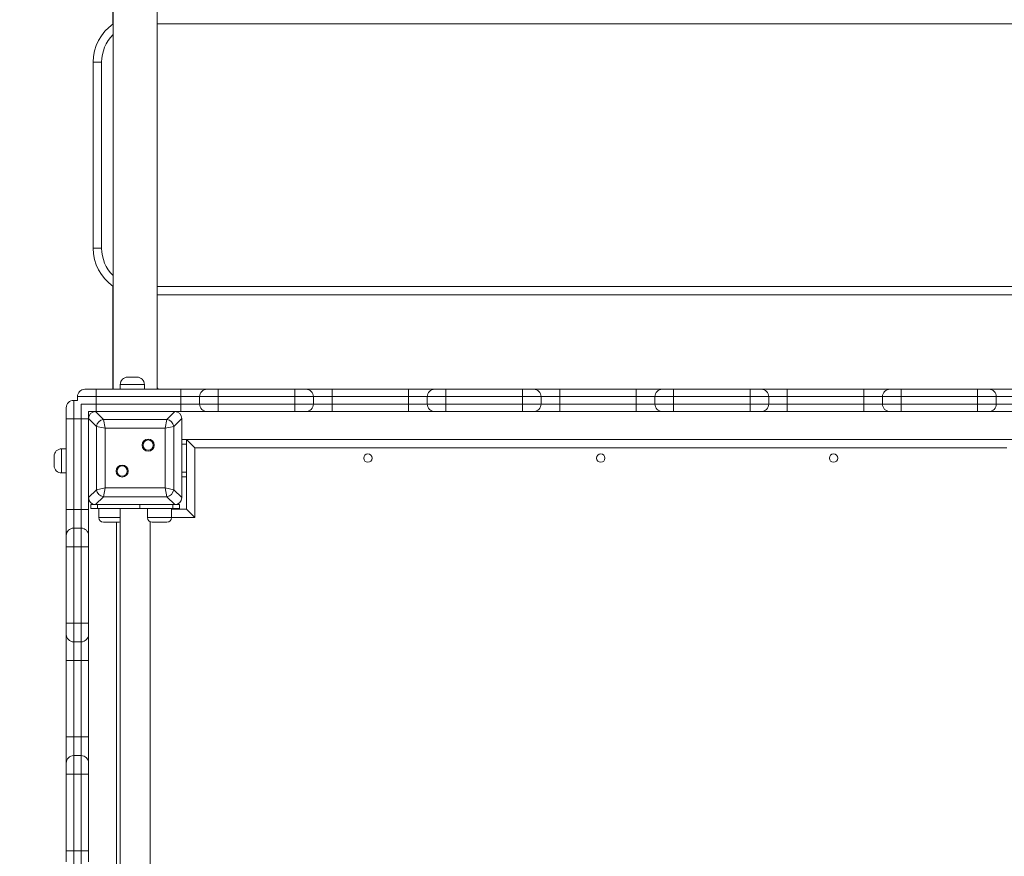
# Model space of a CAD drawing. Units: millimetres. Extents: x 13 to 200, y 13 to 250.
# Drawn here: x 138 to 154, y 70 to 84 of the extents above; entities that cross this region are included whole.
import ezdxf

# ---------------------------------------------------------------- set-up
doc = ezdxf.new("R2010")
doc.units = ezdxf.units.MM
doc.styles.add('SLDTEXTSTYLE0', font='TXT', dxfattribs={"width": 0.663})
doc.dimstyles.new('SLDDIMSTYLE0', dxfattribs={"dimtxt": 5, "dimasz": 3.302, "dimexe": 0, "dimexo": 0.0625, "dimgap": 1.25, "dimtad": 2, "dimlfac": 65, "dimrnd": 1e-09, "dimzin": 12, "dimdsep": 46, "dimtxsty": 'SLDTEXTSTYLE0', "dimsah": 1, "dimcen": 0.09, "dimadec": 0, "dimazin": 0, "dimtfac": 1, "dimtofl": 0, "dimtmove": 0, "dimatfit": 3, "dimfxl": 0, "dimfrac": 2, "dimtolj": 1, "dimtzin": 12, "dimarcsym": 0})

# ---------------------------------------------------------------- blocks, each defined once
blk = doc.blocks.new('*D3')
at = {"color": 7, "linetype": 'Continuous', "lineweight": 0}
for p, q in [((169.605, 110.67), (169.605, 42.422)), ((71.238, 65.316), (71.238, 42.422)), ((169.605, 43.422), (71.238, 43.422))]:
    blk.add_line(p, q, dxfattribs=at)
for points in [[(71.238, 43.422), (74.54, 42.914), (74.54, 43.93)], [(169.605, 43.422), (166.303, 43.93), (166.303, 42.914)]]:
    blk.add_solid(points, dxfattribs=at)
at = {"color": 7, "linetype": 'Continuous', "lineweight": 0, "insert": (116.371, 49.867), "char_height": 5, "attachment_point": 1, "style": 'SLDTEXTSTYLE0'}
blk.add_mtext('6400', dxfattribs=at)

msp = doc.modelspace()

# ---------------------------------------------------------------- linework, layer by layer
at = {"color": 7, "linetype": 'Continuous', "lineweight": 15}
for p, q in [((139.18925, 106.53153), (139.18925, 78.03922)), ((139.91233, 78.03922), (139.91233, 106.53153)), ((139.18156, 84.07354), (139.18156, 86.66644)), ((138.85848, 83.44692), (138.99694, 83.44692)), ((138.85848, 80.36999), (138.85848, 83.44692)), ((138.99694, 83.44692), (138.99694, 80.36999)), ((138.85848, 80.36999), (138.99694, 80.36999)), ((139.18156, 78.03922), (139.18156, 79.74337)), ((154.57387, 79.60076), (139.91233, 79.60076)), ((139.30464, 78.11615), (139.30464, 78.03922)), ((139.42771, 78.23922), (139.58156, 78.23922)), ((139.70464, 78.03922), (139.70464, 78.11615)), ((138.72002, 78.03922), (138.90464, 78.03922)), ((138.90464, 78.03922), (140.30809, 78.03922)), ((139.92771, 78.05461), (139.91233, 78.05461)), ((139.92771, 78.03922), (139.92771, 78.05461)), ((140.30809, 78.03922), (140.73882, 78.03922)), ((140.73882, 78.03922), (140.92342, 78.03922)), ((140.92342, 78.03922), (142.18838, 78.03922)), ((142.18838, 78.03922), (142.37301, 78.03922)), ((142.37301, 78.03922), (142.80382, 78.03922)), ((142.80382, 78.03922), (144.06878, 78.03922)), ((144.06878, 78.03922), (144.49951, 78.03922)), ((144.49951, 78.03922), (144.68411, 78.03922)), ((144.68411, 78.03922), (145.94906, 78.03922)), ((145.94906, 78.03922), (146.1337, 78.03922)), ((146.1337, 78.03922), (146.5645, 78.03922)), ((146.5645, 78.03922), (147.82946, 78.03922)), ((147.82946, 78.03922), (148.26019, 78.03922)), ((148.26019, 78.03922), (148.44479, 78.03922)), ((148.44479, 78.03922), (149.70975, 78.03922)), ((149.70975, 78.03922), (149.89438, 78.03922)), ((149.89438, 78.03922), (150.32519, 78.03922)), ((150.32519, 78.03922), (151.59015, 78.03922)), ((151.59015, 78.03922), (152.02087, 78.03922)), ((152.02087, 78.03922), (152.20547, 78.03922)), ((152.20547, 78.03922), (153.47043, 78.03922)), ((153.47043, 78.03922), (153.65506, 78.03922)), ((153.65506, 78.03922), (154.08583, 78.03922)), ((138.5354, 77.85461), (138.5354, 77.54692)), ((138.5354, 77.85461), (138.5354, 77.85461)), ((138.5354, 77.85461), (138.59694, 77.85461)), ((138.90464, 77.91615), (138.59694, 77.91615)), ((138.59694, 77.91615), (138.59694, 77.85461)), ((138.90464, 77.91615), (138.90464, 77.79307)), ((140.30808, 77.91615), (138.90464, 77.91615)), ((138.90464, 77.79307), (140.30808, 77.79307)), ((140.61575, 77.91615), (140.30808, 77.91615)), ((140.30808, 77.91615), (140.30808, 77.79307)), ((140.30808, 77.79307), (140.61575, 77.79307)), ((140.92341, 77.91615), (140.61575, 77.91615)), ((140.61575, 77.91615), (140.61575, 77.79307)), ((140.61575, 77.91615), (140.61575, 77.79307)), ((140.61575, 77.79307), (140.92341, 77.79307)), ((140.92341, 77.91615), (140.92341, 77.79307)), ((142.18837, 77.91615), (140.92341, 77.91615)), ((140.92341, 77.79307), (142.18837, 77.79307)), ((142.49609, 77.91615), (142.18837, 77.91615)), ((142.18837, 77.91615), (142.18837, 77.79307)), ((142.18837, 77.79307), (142.49609, 77.79307)), ((142.49609, 77.91615), (142.49609, 77.79307)), ((142.80381, 77.91615), (142.49609, 77.91615)), ((142.49609, 77.79307), (142.80381, 77.79307)), ((142.80381, 77.91615), (142.80381, 77.79307)), ((144.06877, 77.91615), (142.80381, 77.91615)), ((142.80381, 77.79307), (144.06877, 77.79307)), ((144.37643, 77.91615), (144.06877, 77.91615)), ((144.06877, 77.91615), (144.06877, 77.79307)), ((144.06877, 77.79307), (144.37643, 77.79307)), ((144.68409, 77.91615), (144.37643, 77.91615)), ((144.37643, 77.91615), (144.37643, 77.79307)), ((144.37643, 77.91615), (144.37643, 77.79307)), ((144.37643, 77.79307), (144.68409, 77.79307)), ((145.94905, 77.91615), (144.68409, 77.91615)), ((144.68409, 77.91615), (144.68409, 77.79307)), ((144.68409, 77.79307), (145.94905, 77.79307)), ((146.25677, 77.91615), (145.94905, 77.91615)), ((145.94905, 77.91615), (145.94905, 77.79307)), ((145.94905, 77.79307), (146.25677, 77.79307)), ((146.25677, 77.91615), (146.25677, 77.79307)), ((146.56449, 77.91615), (146.25677, 77.91615)), ((146.25677, 77.79307), (146.56449, 77.79307)), ((146.56449, 77.91615), (146.56449, 77.79307)), ((147.82945, 77.91615), (146.56449, 77.91615)), ((146.56449, 77.79307), (147.82945, 77.79307)), ((148.13711, 77.91615), (147.82945, 77.91615)), ((147.82945, 77.91615), (147.82945, 77.79307)), ((147.82945, 77.79307), (148.13711, 77.79307)), ((148.44478, 77.91615), (148.13711, 77.91615)), ((148.13711, 77.91615), (148.13711, 77.79307)), ((148.13711, 77.91615), (148.13711, 77.79307)), ((148.13711, 77.79307), (148.44478, 77.79307)), ((148.44478, 77.91615), (148.44478, 77.79307)), ((149.70974, 77.91615), (148.44478, 77.91615)), ((148.44478, 77.79307), (149.70974, 77.79307)), ((150.01746, 77.91615), (149.70974, 77.91615)), ((149.70974, 77.91615), (149.70974, 77.79307)), ((149.70974, 77.79307), (150.01746, 77.79307)), ((150.01746, 77.91615), (150.01746, 77.79307)), ((150.32518, 77.91615), (150.01746, 77.91615)), ((150.01746, 77.79307), (150.32518, 77.79307)), ((150.32518, 77.91615), (150.32518, 77.79307)), ((151.59013, 77.91615), (150.32518, 77.91615)), ((150.32518, 77.79307), (151.59013, 77.79307)), ((151.8978, 77.91615), (151.59013, 77.91615)), ((151.59013, 77.91615), (151.59013, 77.79307)), ((151.59013, 77.79307), (151.8978, 77.79307)), ((152.20546, 77.91615), (151.8978, 77.91615)), ((151.8978, 77.91615), (151.8978, 77.79307)), ((151.8978, 77.91615), (151.8978, 77.79307)), ((151.8978, 77.79307), (152.20546, 77.79307)), ((152.20546, 77.91615), (152.20546, 77.79307)), ((153.47042, 77.91615), (152.20546, 77.91615)), ((152.20546, 77.79307), (153.47042, 77.79307)), ((153.77814, 77.91615), (153.47042, 77.91615)), ((153.47042, 77.91615), (153.47042, 77.79307)), ((153.47042, 77.79307), (153.77814, 77.79307)), ((153.77814, 77.91615), (153.77814, 77.79307)), ((154.08583, 77.91615), (153.77814, 77.91615)), ((153.77814, 77.79307), (154.08583, 77.79307)), ((138.41233, 77.54692), (138.41233, 77.73153)), ((138.41233, 77.73153), (138.41233, 77.73153)), ((138.89721, 77.66999), (138.78156, 77.66999)), ((138.78156, 77.66999), (138.78156, 77.55434)), ((138.89721, 77.66999), (139.02836, 77.53885)), ((140.20437, 77.66999), (138.89721, 77.66999)), ((139.47387, 77.66999), (138.90464, 77.66999)), ((140.19694, 77.66999), (139.62771, 77.66999)), ((140.07322, 77.53885), (140.20437, 77.66999)), ((140.30809, 77.66999), (140.20437, 77.66999)), ((140.73882, 77.66999), (140.30809, 77.66999)), ((140.92342, 77.66999), (140.73882, 77.66999)), ((142.18838, 77.66999), (140.92342, 77.66999)), ((142.37301, 77.66999), (142.18838, 77.66999)), ((142.80382, 77.66999), (142.37301, 77.66999)), ((144.06878, 77.66999), (142.80382, 77.66999)), ((144.49951, 77.66999), (144.06878, 77.66999)), ((144.68411, 77.66999), (144.49951, 77.66999)), ((145.94906, 77.66999), (144.68411, 77.66999)), ((146.1337, 77.66999), (145.94906, 77.66999)), ((146.5645, 77.66999), (146.1337, 77.66999)), ((147.82946, 77.66999), (146.5645, 77.66999)), ((148.26019, 77.66999), (147.82946, 77.66999)), ((148.44479, 77.66999), (148.26019, 77.66999)), ((149.70975, 77.66999), (148.44479, 77.66999)), ((149.89438, 77.66999), (149.70975, 77.66999)), ((150.32519, 77.66999), (149.89438, 77.66999)), ((151.59015, 77.66999), (150.32519, 77.66999)), ((152.02087, 77.66999), (151.59015, 77.66999)), ((152.20547, 77.66999), (152.02087, 77.66999)), ((153.47043, 77.66999), (152.20547, 77.66999)), ((153.65506, 77.66999), (153.47043, 77.66999)), ((154.08583, 77.66999), (153.65506, 77.66999)), ((138.41233, 76.05119), (138.41233, 77.54692)), ((138.5354, 77.54692), (138.65848, 77.54692)), ((138.5354, 77.54692), (138.5354, 76.05119)), ((138.65848, 76.05119), (138.65848, 77.54692)), ((138.9127, 77.4232), (138.78156, 77.55434)), ((138.78156, 77.55434), (138.78156, 76.24719)), ((138.78156, 77.54692), (138.78156, 76.97769)), ((139.02836, 77.53885), (139.05727, 77.39428)), ((139.02836, 77.53885), (140.07322, 77.53885)), ((140.04431, 77.39428), (140.07322, 77.53885)), ((140.32002, 77.55434), (140.18888, 77.4232)), ((140.32002, 76.24719), (140.32002, 77.55434)), ((140.32002, 76.97769), (140.32002, 77.54692)), ((139.05727, 77.39428), (138.9127, 77.4232)), ((138.9127, 76.37833), (138.9127, 77.4232)), ((139.05727, 77.39428), (139.05727, 76.40724)), ((140.04431, 77.39428), (139.05727, 77.39428)), ((140.18888, 77.4232), (140.04431, 77.39428)), ((140.04431, 76.40724), (140.04431, 77.39428)), ((140.18888, 77.4232), (140.18888, 76.37833)), ((140.32002, 77.20845), (140.39694, 77.20845)), ((154.08925, 77.20845), (140.39694, 77.20845)), ((140.39694, 77.20845), (140.5354, 77.06999)), ((140.39694, 77.20845), (140.39694, 76.05461)), ((138.41233, 77.05461), (138.3354, 77.05461)), ((138.41233, 77.05461), (138.3354, 77.05461)), ((153.95079, 77.06999), (140.5354, 77.06999)), ((140.5354, 77.06999), (140.5354, 75.91615)), ((138.21233, 76.77769), (138.21233, 76.93153)), ((138.78156, 76.82384), (138.78156, 76.25461)), ((140.32002, 76.25461), (140.32002, 76.82384)), ((138.3354, 76.65461), (138.41233, 76.65461)), ((140.32002, 76.59307), (140.39694, 76.59307)), ((138.78156, 76.24719), (138.9127, 76.37833)), ((138.9127, 76.37833), (139.05727, 76.40724)), ((139.05727, 76.40724), (139.02836, 76.26267)), ((139.05727, 76.40724), (140.04431, 76.40724)), ((140.04431, 76.40724), (140.18888, 76.37833)), ((140.07322, 76.26267), (140.04431, 76.40724)), ((140.18888, 76.37833), (140.32002, 76.24719)), ((138.78156, 76.24719), (138.78156, 76.05119)), ((139.02836, 76.26267), (138.89721, 76.13153)), ((140.07322, 76.26267), (139.02836, 76.26267)), ((140.20437, 76.13153), (140.07322, 76.26267)), ((138.41233, 75.62042), (138.41233, 76.05119)), ((138.5354, 76.05119), (138.5354, 75.7435)), ((138.5354, 76.05119), (138.65848, 76.05119)), ((138.65848, 75.7435), (138.65848, 76.05119)), ((138.78156, 76.05119), (138.78156, 75.62042)), ((138.81806, 76.13153), (138.81806, 76.06999)), ((138.81806, 76.13153), (138.89721, 76.13153)), ((138.93071, 76.06999), (138.81806, 76.06999)), ((138.89721, 76.13153), (140.20437, 76.13153)), ((138.90464, 76.13153), (139.47387, 76.13153)), ((138.93071, 76.13153), (138.93071, 76.06999)), ((138.93071, 76.06999), (139.62694, 76.06999)), ((138.94828, 76.06999), (138.94828, 75.91615)), ((139.30464, 76.06999), (139.30464, 62.34692)), ((139.62694, 76.06999), (139.62694, 76.13153)), ((140.17087, 76.06999), (139.62694, 76.06999)), ((139.62771, 76.13153), (140.19694, 76.13153)), ((139.7533, 76.06999), (139.7533, 75.91615)), ((140.1533, 75.91615), (140.1533, 76.06999)), ((140.39694, 76.05461), (140.1533, 76.05461)), ((140.17087, 76.13153), (140.17087, 76.06999)), ((140.28352, 76.06999), (140.17087, 76.06999)), ((140.20437, 76.13153), (140.28352, 76.13153)), ((140.28352, 76.06999), (140.28352, 76.13153)), ((140.39694, 76.05461), (140.5354, 75.91615)), ((139.27136, 75.83922), (139.02521, 75.83922)), ((139.2431, 75.83922), (139.2431, 62.57769)), ((139.79694, 62.57012), (139.79694, 75.84679)), ((140.07637, 75.83922), (139.83022, 75.83922)), ((138.5354, 75.7435), (138.5354, 75.43578)), ((138.5354, 75.7435), (138.65848, 75.7435)), ((138.5354, 75.7435), (138.5354, 75.7435)), ((138.5354, 75.7435), (138.65848, 75.7435)), ((138.65848, 75.43578), (138.65848, 75.7435)), ((138.65848, 75.7435), (138.65848, 75.7435)), ((138.41233, 75.43579), (138.41233, 75.62042)), ((138.41233, 75.62042), (138.41233, 75.62042)), ((138.78156, 75.62042), (138.78156, 75.43579)), ((138.78156, 75.62042), (138.78156, 75.62042)), ((138.41233, 74.17083), (138.41233, 75.43579)), ((138.5354, 75.43578), (138.65848, 75.43578)), ((138.5354, 75.43578), (138.5354, 74.17082)), ((138.65848, 74.17082), (138.65848, 75.43578)), ((138.78156, 75.43579), (138.78156, 74.17083)), ((138.41233, 73.98623), (138.41233, 74.17083)), ((138.5354, 74.17082), (138.65848, 74.17082)), ((138.5354, 74.17082), (138.5354, 73.86316)), ((138.65848, 73.86316), (138.65848, 74.17082)), ((138.78156, 74.17083), (138.78156, 73.98623)), ((138.41233, 73.5555), (138.41233, 73.98623)), ((138.5354, 73.86316), (138.65848, 73.86316)), ((138.5354, 73.86316), (138.5354, 73.55549)), ((138.65848, 73.55549), (138.65848, 73.86316)), ((138.78156, 73.98623), (138.78156, 73.5555)), ((138.41233, 72.29055), (138.41233, 73.5555)), ((138.5354, 73.55549), (138.65848, 73.55549)), ((138.5354, 73.55549), (138.5354, 72.29053)), ((138.65848, 72.29053), (138.65848, 73.55549)), ((138.78156, 73.5555), (138.78156, 72.29055)), ((138.41233, 71.85974), (138.41233, 72.29055)), ((138.5354, 72.29053), (138.5354, 71.98281)), ((138.5354, 72.29053), (138.65848, 72.29053)), ((138.65848, 71.98281), (138.65848, 72.29053)), ((138.78156, 72.29055), (138.78156, 71.85974)), ((138.5354, 71.98281), (138.5354, 71.67509)), ((138.5354, 71.98281), (138.65848, 71.98281)), ((138.5354, 71.98281), (138.5354, 71.98281)), ((138.5354, 71.98281), (138.65848, 71.98281)), ((138.65848, 71.67509), (138.65848, 71.98281)), ((138.65848, 71.98281), (138.65848, 71.98281)), ((138.41233, 71.6751), (138.41233, 71.85974)), ((138.41233, 71.85974), (138.41233, 71.85974)), ((138.78156, 71.85974), (138.78156, 71.6751)), ((138.78156, 71.85974), (138.78156, 71.85974)), ((138.41233, 70.41015), (138.41233, 71.6751)), ((138.5354, 71.67509), (138.65848, 71.67509)), ((138.5354, 71.67509), (138.5354, 70.41013)), ((138.65848, 70.41013), (138.65848, 71.67509)), ((138.78156, 71.6751), (138.78156, 70.41015)), ((138.41233, 70.22555), (138.41233, 70.41015)), ((138.5354, 70.41013), (138.65848, 70.41013)), ((138.5354, 70.41013), (138.5354, 70.10247)), ((138.65848, 70.10247), (138.65848, 70.41013)), ((138.78156, 70.41015), (138.78156, 70.22555))]:
    msp.add_line(p, q, dxfattribs=at)
at = {"color": 8, "linetype": 'Continuous', "lineweight": 15}
for p, q in [((154.57387, 84.07769), (139.91233, 84.07769)), ((139.91233, 79.73922), (154.57387, 79.73922)), ((139.70464, 78.11615), (139.30464, 78.11615)), ((138.5354, 77.85461), (138.59694, 77.85461)), ((138.65831, 77.79307), (138.90464, 77.79307)), ((138.65848, 77.54692), (138.65848, 77.7929)), ((140.32002, 77.13153), (140.39694, 77.13153)), ((138.3354, 77.05461), (138.3354, 76.65461)), ((140.32002, 76.66999), (140.39694, 76.66999)), ((138.94828, 75.91615), (139.30464, 75.91615)), ((139.7533, 75.91615), (140.1533, 75.91615)), ((140.5354, 75.91615), (140.1533, 75.91615))]:
    msp.add_line(p, q, dxfattribs=at)
at = {"color": 7, "linetype": 'Continuous', "lineweight": 15, "flags": 128}
for points in [[(138.90464, 77.91615), (138.90464, 77.94016), (138.90464, 77.96325), (138.90464, 77.98453), (138.90464, 78.00318), (138.90464, 78.01848), (138.90464, 78.02986), (138.90464, 78.03686), (138.90464, 78.03922)], [(140.30808, 77.91615), (140.30808, 77.94016), (140.30808, 77.96325), (140.30809, 77.98453), (140.30809, 78.00318), (140.30809, 78.01848), (140.30809, 78.02986), (140.30809, 78.03686), (140.30809, 78.03922)], [(140.92341, 77.91615), (140.92341, 77.94016), (140.92341, 77.96325), (140.92341, 77.98453), (140.92341, 78.00318), (140.92342, 78.01848), (140.92342, 78.02986), (140.92342, 78.03686), (140.92342, 78.03922)], [(142.18837, 77.91615), (142.18837, 77.94016), (142.18837, 77.96325), (142.18837, 77.98453), (142.18837, 78.00318), (142.18837, 78.01848), (142.18837, 78.02986), (142.18838, 78.03686), (142.18838, 78.03922)], [(142.80381, 77.91615), (142.80381, 77.94016), (142.80381, 77.96325), (142.80381, 77.98453), (142.80381, 78.00318), (142.80381, 78.01848), (142.80382, 78.02986), (142.80382, 78.03686), (142.80382, 78.03922)], [(144.06877, 77.91615), (144.06877, 77.94016), (144.06877, 77.96325), (144.06877, 77.98453), (144.06877, 78.00318), (144.06877, 78.01848), (144.06877, 78.02986), (144.06878, 78.03686), (144.06878, 78.03922)], [(144.68409, 77.91615), (144.68409, 77.94016), (144.68409, 77.96325), (144.6841, 77.98453), (144.6841, 78.00318), (144.6841, 78.01848), (144.6841, 78.02986), (144.6841, 78.03686), (144.68411, 78.03922)], [(145.94905, 77.91615), (145.94905, 77.94016), (145.94905, 77.96325), (145.94905, 77.98453), (145.94905, 78.00318), (145.94906, 78.01848), (145.94906, 78.02986), (145.94906, 78.03686), (145.94906, 78.03922)], [(146.5645, 78.03922), (146.5645, 78.03686), (146.5645, 78.02986), (146.5645, 78.01848), (146.5645, 78.00318), (146.5645, 77.98453), (146.56449, 77.96325), (146.56449, 77.94016), (146.56449, 77.91615)], [(147.82946, 78.03922), (147.82946, 78.03686), (147.82946, 78.02986), (147.82946, 78.01848), (147.82945, 78.00318), (147.82945, 77.98453), (147.82945, 77.96325), (147.82945, 77.94016), (147.82945, 77.91615)], [(148.44479, 78.03922), (148.44479, 78.03686), (148.44478, 78.02986), (148.44478, 78.01848), (148.44478, 78.00318), (148.44478, 77.98453), (148.44478, 77.96325), (148.44478, 77.94016), (148.44478, 77.91615)], [(149.70975, 78.03922), (149.70974, 78.03686), (149.70974, 78.02986), (149.70974, 78.01848), (149.70974, 78.00318), (149.70974, 77.98453), (149.70974, 77.96325), (149.70974, 77.94016), (149.70974, 77.91615)], [(150.32519, 78.03922), (150.32519, 78.03686), (150.32518, 78.02986), (150.32518, 78.01848), (150.32518, 78.00318), (150.32518, 77.98453), (150.32518, 77.96325), (150.32518, 77.94016), (150.32518, 77.91615)], [(151.59015, 78.03922), (151.59014, 78.03686), (151.59014, 78.02986), (151.59014, 78.01848), (151.59014, 78.00318), (151.59014, 77.98453), (151.59014, 77.96325), (151.59013, 77.94016), (151.59013, 77.91615)], [(152.20547, 78.03922), (152.20547, 78.03686), (152.20547, 78.02986), (152.20547, 78.01848), (152.20546, 78.00318), (152.20546, 77.98453), (152.20546, 77.96325), (152.20546, 77.94016), (152.20546, 77.91615)], [(153.47043, 78.03922), (153.47043, 78.03686), (153.47043, 78.02986), (153.47042, 78.01848), (153.47042, 78.00318), (153.47042, 77.98453), (153.47042, 77.96325), (153.47042, 77.94016), (153.47042, 77.91615)], [(138.90464, 77.66999), (138.90464, 77.67236), (138.90464, 77.67936), (138.90464, 77.69074), (138.90464, 77.70604), (138.90464, 77.72469), (138.90464, 77.74597), (138.90464, 77.76906), (138.90464, 77.79307)], [(140.30809, 77.66999), (140.30809, 77.67236), (140.30809, 77.67936), (140.30809, 77.69074), (140.30809, 77.70604), (140.30809, 77.72469), (140.30808, 77.74597), (140.30808, 77.76906), (140.30808, 77.79307)], [(140.92342, 77.66999), (140.92342, 77.67236), (140.92342, 77.67936), (140.92342, 77.69074), (140.92341, 77.70604), (140.92341, 77.72469), (140.92341, 77.74597), (140.92341, 77.76906), (140.92341, 77.79307)], [(142.18838, 77.66999), (142.18838, 77.67236), (142.18837, 77.67936), (142.18837, 77.69074), (142.18837, 77.70604), (142.18837, 77.72469), (142.18837, 77.74597), (142.18837, 77.76906), (142.18837, 77.79307)], [(142.80382, 77.66999), (142.80382, 77.67236), (142.80382, 77.67936), (142.80381, 77.69074), (142.80381, 77.70604), (142.80381, 77.72469), (142.80381, 77.74597), (142.80381, 77.76906), (142.80381, 77.79307)], [(144.06878, 77.66999), (144.06878, 77.67236), (144.06877, 77.67936), (144.06877, 77.69074), (144.06877, 77.70604), (144.06877, 77.72469), (144.06877, 77.74597), (144.06877, 77.76906), (144.06877, 77.79307)], [(144.68411, 77.66999), (144.6841, 77.67236), (144.6841, 77.67936), (144.6841, 77.69074), (144.6841, 77.70604), (144.6841, 77.72469), (144.68409, 77.74597), (144.68409, 77.76906), (144.68409, 77.79307)], [(145.94906, 77.66999), (145.94906, 77.67236), (145.94906, 77.67936), (145.94906, 77.69074), (145.94905, 77.70604), (145.94905, 77.72469), (145.94905, 77.74597), (145.94905, 77.76906), (145.94905, 77.79307)], [(146.56449, 77.79307), (146.56449, 77.76906), (146.56449, 77.74597), (146.5645, 77.72469), (146.5645, 77.70604), (146.5645, 77.69074), (146.5645, 77.67936), (146.5645, 77.67236), (146.5645, 77.66999)], [(147.82945, 77.79307), (147.82945, 77.76906), (147.82945, 77.74597), (147.82945, 77.72469), (147.82945, 77.70604), (147.82946, 77.69074), (147.82946, 77.67936), (147.82946, 77.67236), (147.82946, 77.66999)], [(148.44478, 77.79307), (148.44478, 77.76906), (148.44478, 77.74597), (148.44478, 77.72469), (148.44478, 77.70604), (148.44478, 77.69074), (148.44478, 77.67936), (148.44479, 77.67236), (148.44479, 77.66999)], [(149.70974, 77.79307), (149.70974, 77.76906), (149.70974, 77.74597), (149.70974, 77.72469), (149.70974, 77.70604), (149.70974, 77.69074), (149.70974, 77.67936), (149.70974, 77.67236), (149.70975, 77.66999)], [(150.32518, 77.79307), (150.32518, 77.76906), (150.32518, 77.74597), (150.32518, 77.72469), (150.32518, 77.70604), (150.32518, 77.69074), (150.32518, 77.67936), (150.32519, 77.67236), (150.32519, 77.66999)], [(151.59013, 77.79307), (151.59013, 77.76906), (151.59014, 77.74597), (151.59014, 77.72469), (151.59014, 77.70604), (151.59014, 77.69074), (151.59014, 77.67936), (151.59014, 77.67236), (151.59015, 77.66999)], [(152.20546, 77.79307), (152.20546, 77.76906), (152.20546, 77.74597), (152.20546, 77.72469), (152.20546, 77.70604), (152.20547, 77.69074), (152.20547, 77.67936), (152.20547, 77.67236), (152.20547, 77.66999)], [(153.47042, 77.79307), (153.47042, 77.76906), (153.47042, 77.74597), (153.47042, 77.72469), (153.47042, 77.70604), (153.47042, 77.69074), (153.47043, 77.67936), (153.47043, 77.67236), (153.47043, 77.66999)], [(138.41233, 77.54692), (138.41469, 77.54692), (138.4217, 77.54692), (138.43307, 77.54692), (138.44838, 77.54692), (138.46703, 77.54692), (138.48831, 77.54692), (138.51139, 77.54692), (138.5354, 77.54692)], [(138.65848, 77.54692), (138.68249, 77.54692), (138.70558, 77.54692), (138.72686, 77.54692), (138.74551, 77.54692), (138.76082, 77.54692), (138.77219, 77.54692), (138.77919, 77.54692), (138.78156, 77.54692)], [(138.41233, 76.05119), (138.41469, 76.05119), (138.4217, 76.05119), (138.43307, 76.05119), (138.44838, 76.05119), (138.46703, 76.05119), (138.48831, 76.05119), (138.51139, 76.05119), (138.5354, 76.05119)], [(138.65848, 76.05119), (138.68249, 76.05119), (138.70558, 76.05119), (138.72686, 76.05119), (138.74551, 76.05119), (138.76082, 76.05119), (138.77219, 76.05119), (138.77919, 76.05119), (138.78156, 76.05119)], [(138.41233, 75.43579), (138.41469, 75.43579), (138.4217, 75.43578), (138.43307, 75.43578), (138.44838, 75.43578), (138.46703, 75.43578), (138.48831, 75.43578), (138.51139, 75.43578), (138.5354, 75.43578)], [(138.65848, 75.43578), (138.68249, 75.43578), (138.70558, 75.43578), (138.72686, 75.43578), (138.74551, 75.43578), (138.76082, 75.43578), (138.77219, 75.43578), (138.77919, 75.43579), (138.78156, 75.43579)], [(138.41233, 74.17083), (138.41469, 74.17083), (138.4217, 74.17083), (138.43307, 74.17082), (138.44838, 74.17082), (138.46703, 74.17082), (138.48831, 74.17082), (138.51139, 74.17082), (138.5354, 74.17082)], [(138.65848, 74.17082), (138.68249, 74.17082), (138.70558, 74.17082), (138.72686, 74.17082), (138.74551, 74.17082), (138.76082, 74.17082), (138.77219, 74.17083), (138.77919, 74.17083), (138.78156, 74.17083)], [(138.41233, 73.5555), (138.41469, 73.5555), (138.4217, 73.5555), (138.43307, 73.5555), (138.44838, 73.5555), (138.46703, 73.55549), (138.48831, 73.55549), (138.51139, 73.55549), (138.5354, 73.55549)], [(138.65848, 73.55549), (138.68249, 73.55549), (138.70558, 73.55549), (138.72686, 73.55549), (138.74551, 73.5555), (138.76082, 73.5555), (138.77219, 73.5555), (138.77919, 73.5555), (138.78156, 73.5555)], [(138.41233, 72.29055), (138.41469, 72.29054), (138.4217, 72.29054), (138.43307, 72.29054), (138.44838, 72.29054), (138.46703, 72.29054), (138.48831, 72.29054), (138.51139, 72.29053), (138.5354, 72.29053)], [(138.65848, 72.29053), (138.68249, 72.29053), (138.70558, 72.29054), (138.72686, 72.29054), (138.74551, 72.29054), (138.76082, 72.29054), (138.77219, 72.29054), (138.77919, 72.29054), (138.78156, 72.29055)], [(138.41233, 71.6751), (138.41469, 71.6751), (138.4217, 71.6751), (138.43307, 71.6751), (138.44838, 71.6751), (138.46703, 71.67509), (138.48831, 71.67509), (138.51139, 71.67509), (138.5354, 71.67509)], [(138.65848, 71.67509), (138.68249, 71.67509), (138.70558, 71.67509), (138.72686, 71.67509), (138.74551, 71.6751), (138.76082, 71.6751), (138.77219, 71.6751), (138.77919, 71.6751), (138.78156, 71.6751)], [(138.41233, 70.41015), (138.41469, 70.41014), (138.4217, 70.41014), (138.43307, 70.41014), (138.44838, 70.41014), (138.46703, 70.41014), (138.48831, 70.41014), (138.51139, 70.41014), (138.5354, 70.41013)], [(138.65848, 70.41013), (138.68249, 70.41014), (138.70558, 70.41014), (138.72686, 70.41014), (138.74551, 70.41014), (138.76082, 70.41014), (138.77219, 70.41014), (138.77919, 70.41014), (138.78156, 70.41015)]]:
    msp.add_lwpolyline(points, dxfattribs=at)
at = {"color": 7, "linetype": 'Continuous', "lineweight": 15}
for centre, radius in [((139.76518, 77.11515), 0.1), ((139.76518, 77.11515), 0.08462), ((143.39694, 76.90076), 0.06923), ((147.2431, 76.90076), 0.06923), ((151.08925, 76.90076), 0.06923), ((139.3364, 76.68638), 0.1), ((139.3364, 76.68638), 0.08462)]:
    msp.add_circle(centre, radius, dxfattribs=at)
for centre, radius, start, end in [((139.62771, 83.44692), 0.76923, 124.750226, 180), ((139.62771, 80.36999), 0.76923, 180, 235.249774), ((139.42771, 78.11615), 0.12308, 90, 180), ((139.58156, 78.11615), 0.12308, 0, 90), ((138.72002, 77.91615), 0.12308, 90, 180), ((140.73882, 77.91615), 0.12308, 90, 179.999723), ((140.73882, 77.91615), 0.12308, 90, 179.999723), ((142.37301, 77.91615), 0.12308, 0, 90), ((144.49951, 77.91615), 0.12308, 90, 179.999723), ((144.49951, 77.91615), 0.12308, 90, 179.999723), ((146.1337, 77.91615), 0.12308, 0, 90), ((148.26019, 77.91615), 0.12308, 90, 179.999723), ((148.26019, 77.91615), 0.12308, 90, 179.999723), ((149.89438, 77.91615), 0.12308, 0, 90), ((152.02087, 77.91615), 0.12308, 90, 179.999723), ((152.02087, 77.91615), 0.12308, 90, 179.999723), ((153.65506, 77.91615), 0.12308, 0, 90), ((138.5354, 77.73153), 0.12308, 90, 180), ((138.5354, 77.73153), 0.12308, 90, 180), ((140.73882, 77.79307), 0.12308, 179.999723, 270), ((140.73882, 77.79307), 0.12308, 179.999723, 270), ((142.37301, 77.79307), 0.12308, 270, 0), ((144.49951, 77.79307), 0.12308, 179.999723, 270), ((144.49951, 77.79307), 0.12308, 179.999723, 270), ((146.1337, 77.79307), 0.12308, 270, 0), ((148.26019, 77.79307), 0.12308, 179.999723, 270), ((148.26019, 77.79307), 0.12308, 179.999723, 270), ((149.89438, 77.79307), 0.12308, 270, 0), ((152.02087, 77.79307), 0.12308, 179.999723, 270), ((152.02087, 77.79307), 0.12308, 179.999723, 270), ((153.65506, 77.79307), 0.12308, 270, 0), ((139.04582, 77.40573), 0.13426, 97.474449, 172.525551), ((140.05576, 77.40573), 0.13426, 7.474449, 82.525551), ((138.3354, 76.93153), 0.12308, 90, 180), ((138.3354, 76.77769), 0.12308, 180, 270), ((139.04582, 76.39579), 0.13426, 187.474449, 262.525551), ((140.05576, 76.39579), 0.13426, 277.474449, 352.525551), ((139.02521, 75.91615), 0.07692, 180, 270), ((139.27136, 75.91615), 0.07692, 270, 295.632052), ((139.83022, 75.91615), 0.07692, 180, 270), ((140.07637, 75.91615), 0.07692, 270, 0), ((138.5354, 75.62042), 0.12308, 90, 180), ((138.5354, 75.62042), 0.12308, 90, 180), ((138.65848, 75.62042), 0.12308, 0, 90), ((138.65848, 75.62042), 0.12308, 0, 90), ((138.5354, 73.98623), 0.12308, 180, 270), ((138.65848, 73.98623), 0.12308, 270, 0), ((138.5354, 71.85974), 0.12308, 90, 180), ((138.5354, 71.85974), 0.12308, 90, 180), ((138.65848, 71.85974), 0.12308, 0, 90), ((138.65848, 71.85974), 0.12308, 0, 90)]:
    msp.add_arc(centre, radius, start, end, dxfattribs=at)
at = {"color": 8, "linetype": 'Continuous', "lineweight": 15}
for centre, start, end in [((139.62771, 83.44692), 134.036936, 180), ((139.62771, 80.36999), 180, 225.963064)]:
    msp.add_arc(centre, 0.63077, start, end, dxfattribs=at)
at = {"color": 7, "linetype": 'Continuous', "lineweight": 15}
for centre, major_axis in [((138.91253, 77.53902), (-0.09788, 0.09788)), ((140.18904, 77.53902), (0.09788, 0.09788)), ((138.91253, 76.26251), (-0.09788, -0.09788)), ((140.18904, 76.26251), (0.09788, -0.09788))]:
    msp.add_ellipse(centre, major_axis=major_axis, ratio=0.88912649, start_param=5.55641025, end_param=7.00996036, dxfattribs=at)

# ---------------------------------------------------------------- dimensions: what is measured, and where the dimension line sits
at = {"color": 7, "linetype": 'Continuous', "lineweight": 0}
dim = msp.add_linear_dim(base=(71.23769, 43.4219), p1=(169.60538, 110.66999), p2=(71.23769, 65.31615), dimstyle='SLDDIMSTYLE0', dxfattribs=at)
dim.commit()
dim.dimension.update_dxf_attribs({"geometry": '*D3', "text_midpoint": (123.75928, 43.4219), "dimtype": 160})

doc.saveas('drawing.dxf')
